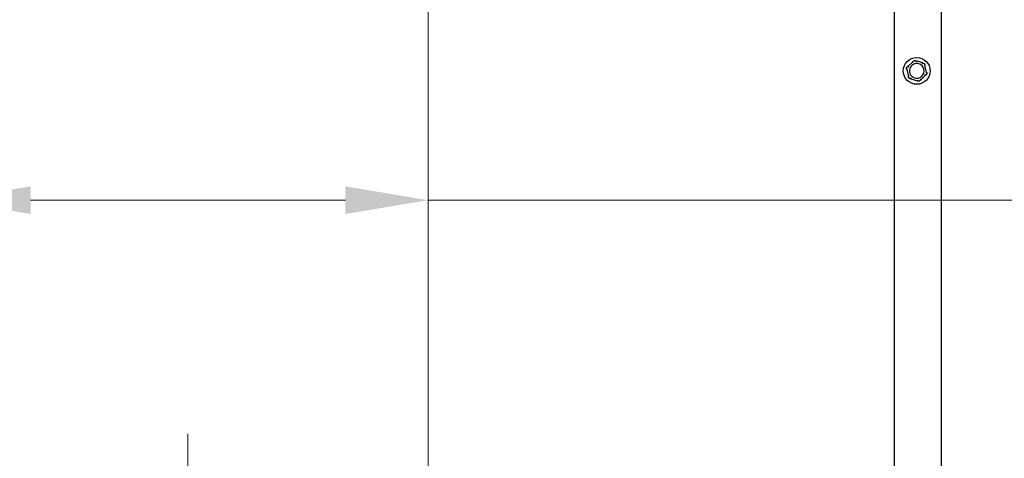
# Model space of a CAD drawing. Units: inches. Extents: x 15 to 226, y 7 to 162.
# Drawn here: x 188 to 204, y 58 to 66 of the extents above; entities that cross this region are included whole.
import ezdxf

# ---------------------------------------------------------------- set-up
doc = ezdxf.new("R2010")
doc.units = ezdxf.units.IN
doc.header["$LTSCALE"] = 14
doc.header["$MEASUREMENT"] = 0
for name, color, linetype, lineweight in [('Center Mark(ANSI)', 96, 'Continuous', 18), ('Dimensions(ANSI)', 7, 'Continuous', 18), ('Visible Edges(ANSI)', 7, 'Continuous', 25)]:
    doc.layers.add(name, color=color, linetype=linetype, lineweight=lineweight)
doc.styles.add('MESTEK', font='arial.ttf')
doc.dimstyles.new('MESTEK FRACTIONS', dxfattribs={"dimscale": 14, "dimtxt": 0.08, "dimasz": 0.098425, "dimexe": 0.063, "dimexo": 0.0625, "dimgap": 0.031496, "dimtad": 0, "dimtih": 1, "dimtoh": 1, "dimdec": 5, "dimrnd": 1e-08, "dimzin": 1, "dimdsep": 46, "dimlunit": 5, "dimtxsty": 'MESTEK', "dimcen": 0.09, "dimdle": 0.393701, "dimclrd": 7, "dimclre": 7, "dimclrt": 7, "dimadec": 0, "dimazin": 0, "dimtfac": 1, "dimtofl": 0, "dimtmove": 0, "dimatfit": 3, "dimfxl": 0, "dimfrac": 2, "dimtolj": 1, "dimtzin": 0, "dimlwd": 15, "dimlwe": 15, "dimarcsym": 0})

# ---------------------------------------------------------------- blocks, each defined once
blk = doc.blocks.new('*D31')
at = {"layer": 'Defpoints', "color": 0, "linetype": 'Continuous'}
for p in [(194.476, 70.141), (194.476, 57.874), (190.476, 48.485)]:
    blk.add_point(p, dxfattribs=at)
at = {"layer": 'Dimensions(ANSI)', "color": 7, "linetype": 'Continuous', "lineweight": 15}
for p, q in [((194.476, 69.266), (194.476, 56.992)), ((190.476, 49.36), (190.476, 58.756)), ((189.098, 57.874), (187.72, 57.874)), ((195.854, 57.874), (210.113, 57.874))]:
    blk.add_line(p, q, dxfattribs=at)
at = {"layer": 'Dimensions(ANSI)', "color": 7, "linetype": 'Continuous'}
for points in [[(189.098, 58.104), (189.098, 57.644), (190.476, 57.874)], [(195.854, 58.104), (195.854, 57.644), (194.476, 57.874)]]:
    blk.add_solid(points, dxfattribs=at)
at = {"layer": 'Dimensions(ANSI)', "color": 7, "linetype": 'Continuous', "lineweight": 18, "insert": (210.554, 59.525), "char_height": 1.12, "attachment_point": 1, "style": 'MESTEK'}
blk.add_mtext('\\A1; 4 in\\P[102 mm]', dxfattribs=at)
blk = doc.blocks.new('*D32')
at = {"layer": 'Defpoints', "color": 0, "linetype": 'Continuous'}
for p in [(186.476, 70.141), (194.476, 70.141), (194.476, 62.646)]:
    blk.add_point(p, dxfattribs=at)
at = {"layer": 'Dimensions(ANSI)', "color": 7, "linetype": 'Continuous', "lineweight": 15}
for p, q in [((186.476, 69.266), (186.476, 61.764)), ((194.476, 69.266), (194.476, 61.764)), ((187.854, 62.646), (193.098, 62.646)), ((194.476, 62.646), (210.009, 62.646))]:
    blk.add_line(p, q, dxfattribs=at)
at = {"layer": 'Dimensions(ANSI)', "color": 7, "linetype": 'Continuous'}
for points in [[(187.854, 62.876), (187.854, 62.416), (186.476, 62.646)], [(193.098, 62.876), (193.098, 62.416), (194.476, 62.646)]]:
    blk.add_solid(points, dxfattribs=at)
at = {"layer": 'Dimensions(ANSI)', "color": 7, "linetype": 'Continuous', "lineweight": 18, "insert": (210.45, 64.299), "char_height": 1.12, "attachment_point": 1, "style": 'MESTEK'}
blk.add_mtext('\\A1; 8 in\\P[203 mm]', dxfattribs=at)
blk = doc.blocks.new('*D36')
at = {"layer": 'Defpoints', "color": 0, "linetype": 'Continuous'}
for p in [(187.621, 70.643), (185.331, 69.639)]:
    blk.add_point(p, dxfattribs=at)
at = {"layer": 'Dimensions(ANSI)', "color": 7, "linetype": 'Continuous', "lineweight": 15}
for p, q in [((186.476, 68.881), (186.476, 71.401)), ((185.216, 70.141), (187.736, 70.141)), ((173.23, 64.333), (184.069, 69.086)), ((171.852, 64.333), (173.23, 64.333))]:
    blk.add_line(p, q, dxfattribs=at)
at = {"layer": 'Dimensions(ANSI)', "color": 7, "linetype": 'Continuous'}
blk.add_solid([(183.977, 69.296), (184.161, 68.875), (185.331, 69.639)], dxfattribs=at)
at = {"layer": 'Dimensions(ANSI)', "color": 7, "linetype": 'Continuous', "lineweight": 18, "insert": (171.411, 66.802), "char_height": 1.12, "attachment_point": 3, "style": 'MESTEK'}
blk.add_mtext('\\A1; ∅2 1/2 in\\P[64 mm]{\\PASME OUTLET FLANGE}', dxfattribs=at)
blk = doc.blocks.new('*D37')
at = {"layer": 'Defpoints', "color": 0, "linetype": 'Continuous'}
for p in [(193.239, 70.324), (195.712, 69.958)]:
    blk.add_point(p, dxfattribs=at)
at = {"layer": 'Dimensions(ANSI)', "color": 7, "linetype": 'Continuous', "lineweight": 15}
for p, q in [((194.476, 68.881), (194.476, 71.401)), ((193.216, 70.141), (195.736, 70.141)), ((210.146, 67.825), (197.076, 69.757))]:
    blk.add_line(p, q, dxfattribs=at)
at = {"layer": 'Dimensions(ANSI)', "color": 7, "linetype": 'Continuous'}
blk.add_solid([(197.109, 69.984), (197.042, 69.53), (195.712, 69.958)], dxfattribs=at)
at = {"layer": 'Dimensions(ANSI)', "color": 7, "linetype": 'Continuous', "lineweight": 18, "insert": (210.587, 70.293), "char_height": 1.12, "attachment_point": 1, "style": 'MESTEK'}
blk.add_mtext('\\A1; ∅2 1/2 in\\P[64 mm]{\\PASME INLET FLANGE}', dxfattribs=at)

msp = doc.modelspace()

# ---------------------------------------------------------------- linework, layer by layer
at = {"layer": 'Center Mark(ANSI)', "linetype": 'Continuous'}
msp.add_line((194.4758883, 75.3939624), (194.4758883, 64.8884506), dxfattribs=at)
at = {"layer": 'Visible Edges(ANSI)'}
for p, q in [((203.0158883, 88.2037065), (203.0158883, 25.8287065)), ((202.2348883, 67.5383696), (202.2348883, 25.8287065)), ((202.5462558, 64.9503225), (202.4613347, 64.8705928)), ((202.7104579, 64.9289969), (202.5989494, 64.9626759)), ((202.4456862, 64.8187822), (202.4722736, 64.7053734)), ((202.7740904, 64.7761309), (202.747503, 64.8895396)), ((202.5093187, 64.6659161), (202.6208273, 64.6322371)), ((202.6735208, 64.6445905), (202.758442, 64.7243202))]:
    msp.add_line(p, q, dxfattribs=at)
msp.add_circle((202.6098883, 64.7974565), 0.223, dxfattribs=at)
for start, end in [(73.19405597, 253.19405597), (253.19405597, 73.19405597)]:
    msp.add_arc((202.6098883, 64.7974565), 0.122, start, end, dxfattribs=at)
for points, knots in [([(202.5455693, 64.9490937), (202.545519, 64.9491709), (202.5455092, 64.9492656), (202.5455904, 64.9495775), (202.5457662, 64.9498223), (202.5460898, 64.9501627), (202.5461699, 64.9502418), (202.5462558, 64.9503225)], [0.081975463922, 0.081975463922, 0.081975463922, 0.081975463922, 0.085450432636, 0.085450432636, 0.091702755945, 0.091702755945, 0.093530530017, 0.093530530017, 0.093530530017, 0.093530530017]), ([(202.5522342, 64.9387895), (202.5522156, 64.9388184), (202.552197, 64.9388473), (202.5515725, 64.9398203), (202.5509685, 64.9407591), (202.5497977, 64.9425752), (202.5492355, 64.9434454), (202.5479446, 64.9454402), (202.5472705, 64.9464788), (202.5461949, 64.9481335), (202.5458003, 64.9487393), (202.5455693, 64.9490937)], [-0.042056839243, -0.042056839243, -0.042056839243, -0.042056839243, -0.04179523458, -0.04179523458, -0.033251377027, -0.033251377027, -0.024727703901, -0.024727703901, -0.012275530211, -0.012275530211, 0, 0, 0, 0]), ([(202.6001105, 64.9618803), (202.6000611, 64.9614601), (202.5999769, 64.9607421), (202.5997488, 64.9587818), (202.5996065, 64.9575517), (202.5993367, 64.9551911), (202.5992198, 64.9541616), (202.5989782, 64.9520144), (202.5988544, 64.950905), (202.5987274, 64.9497558), (202.5987236, 64.9497217), (202.5987198, 64.9496875)], [-0.041817981587, -0.041817981587, -0.041817981587, -0.041817981587, -0.029535770433, -0.029535770433, -0.017076819662, -0.017076819662, -0.008548507537, -0.008548507537, 0, 0, 0.000261747042, 0.000261747042, 0.000261747042, 0.000261747042]), ([(202.5989494, 64.9626759), (202.5991522, 64.9626146), (202.5993374, 64.962549), (202.5997, 64.9623905), (202.5998659, 64.9622937), (202.6000749, 64.9620903), (202.6001231, 64.9619877), (202.6001105, 64.9618803)], [0.2462109542937, 0.2462109542937, 0.2462109542937, 0.2462109542937, 0.2488876494058, 0.2488876494058, 0.2522699193837, 0.2522699193837, 0.2554078134508, 0.2554078134508, 0.2554078134508, 0.2554078134508]), ([(202.7034592, 64.918053), (202.703475, 64.9180835), (202.7034907, 64.918114), (202.7040211, 64.9191414), (202.7045321, 64.9201339), (202.7055195, 64.9220558), (202.7059921, 64.9229778), (202.7070741, 64.9250931), (202.7076365, 64.9261963), (202.7085318, 64.9279551), (202.708859, 64.9285998), (202.7090505, 64.928977)], [-0.042056839243, -0.042056839243, -0.042056839243, -0.042056839243, -0.04179523458, -0.04179523458, -0.033251377027, -0.033251377027, -0.024727703901, -0.024727703901, -0.012275530211, -0.012275530211, 0, 0, 0, 0]), ([(202.7090505, 64.928977), (202.709092, 64.9290588), (202.7091686, 64.9291146), (202.7094777, 64.9292006), (202.7097763, 64.9291713), (202.7102331, 64.9290617), (202.7103433, 64.9290315), (202.7104579, 64.9289969)], [0.081944231177, 0.081944231177, 0.081944231177, 0.081944231177, 0.085403982789, 0.085403982789, 0.091644734573, 0.091644734573, 0.093502732851, 0.093502732851, 0.093502732851, 0.093502732851]), ([(202.4464071, 64.8175732), (202.4463152, 64.8175683), (202.4462282, 64.8176071), (202.4459987, 64.8178334), (202.4458746, 64.818108), (202.4457416, 64.8185585), (202.4457132, 64.8186674), (202.4456862, 64.8187822)], [0.081975463922, 0.081975463922, 0.081975463922, 0.081975463922, 0.085450432636, 0.085450432636, 0.091702755945, 0.091702755945, 0.093530530017, 0.093530530017, 0.093530530017, 0.093530530017]), ([(202.4586633, 64.818193), (202.458629, 64.8181914), (202.4585946, 64.8181898), (202.4574398, 64.8181354), (202.4563247, 64.8180817), (202.4541666, 64.8179759), (202.4531318, 64.8179241), (202.4507589, 64.8178035), (202.4495223, 64.817739), (202.4475515, 64.8176349), (202.4468296, 64.817596), (202.4464071, 64.8175732)], [-0.042056839243, -0.042056839243, -0.042056839243, -0.042056839243, -0.04179523458, -0.04179523458, -0.033251377027, -0.033251377027, -0.024727703901, -0.024727703901, -0.012275530211, -0.012275530211, 0, 0, 0, 0]), ([(202.4613347, 64.8705928), (202.4615033, 64.8707512), (202.4616663, 64.870889), (202.4619875, 64.8711182), (202.4621458, 64.8712046), (202.4624128, 64.8712739), (202.4625208, 64.8712628), (202.4626042, 64.8712005)], [0.2448896820537, 0.2448896820537, 0.2448896820537, 0.2448896820537, 0.2478201422611, 0.2478201422611, 0.2510713827272, 0.2510713827272, 0.2540930830764, 0.2540930830764, 0.2540930830764, 0.2540930830764]), ([(202.4626042, 64.8712005), (202.4629434, 64.8709477), (202.4635231, 64.8705157), (202.4651068, 64.869338), (202.4661009, 64.8685998), (202.4680104, 64.8671858), (202.4688434, 64.8665699), (202.4705822, 64.865287), (202.4714811, 64.8646251), (202.4724128, 64.8639405), (202.4724405, 64.8639201), (202.4724681, 64.8638998)], [-0.041817981587, -0.041817981587, -0.041817981587, -0.041817981587, -0.029535770433, -0.029535770433, -0.017076819662, -0.017076819662, -0.008548507537, -0.008548507537, 0, 0, 0.000261747042, 0.000261747042, 0.000261747042, 0.000261747042]), ([(202.7473946, 64.8881362), (202.747006, 64.8879689), (202.7463421, 64.8876829), (202.7445303, 64.8869002), (202.7433939, 64.8864084), (202.7412146, 64.8854618), (202.7402647, 64.8850483), (202.7382844, 64.8841839), (202.7372616, 64.8837364), (202.7362029, 64.8832718), (202.7361715, 64.883258), (202.73614, 64.8832442)], [-0.041817981587, -0.041817981587, -0.041817981587, -0.041817981587, -0.029535770433, -0.029535770433, -0.017076819662, -0.017076819662, -0.008548507537, -0.008548507537, 0, 0, 0.000261747042, 0.000261747042, 0.000261747042, 0.000261747042]), ([(202.747503, 64.8895396), (202.7475559, 64.8893144), (202.7475937, 64.8891043), (202.7476316, 64.8887115), (202.7476273, 64.8885313), (202.7475539, 64.8882653), (202.7474902, 64.8881774), (202.7473946, 64.8881362)], [0.2448896820542, 0.2448896820542, 0.2448896820542, 0.2448896820542, 0.2478201422617, 0.2478201422617, 0.2510713827278, 0.2510713827278, 0.2540930830769, 0.2540930830769, 0.2540930830769, 0.2540930830769]), ([(202.7611134, 64.77672), (202.7611477, 64.7767216), (202.761182, 64.7767232), (202.7623369, 64.7767776), (202.7634519, 64.7768313), (202.7656101, 64.7769371), (202.7666449, 64.7769889), (202.7690178, 64.7771095), (202.7702544, 64.777174), (202.7722252, 64.7772781), (202.7729471, 64.777317), (202.7733695, 64.7773398)], [-0.042056839243, -0.042056839243, -0.042056839243, -0.042056839243, -0.04179523458, -0.04179523458, -0.033251377027, -0.033251377027, -0.024727703901, -0.024727703901, -0.012275530211, -0.012275530211, 0, 0, 0, 0]), ([(202.7733695, 64.7773398), (202.7734615, 64.7773447), (202.7735485, 64.7773059), (202.773778, 64.7770796), (202.773902, 64.776805), (202.774035, 64.7763545), (202.7740635, 64.7762456), (202.7740904, 64.7761309)], [0.081975463922, 0.081975463922, 0.081975463922, 0.081975463922, 0.085450432636, 0.085450432636, 0.091702755945, 0.091702755945, 0.093530530017, 0.093530530017, 0.093530530017, 0.093530530017]), ([(202.4722736, 64.7053734), (202.4722208, 64.7055987), (202.4721829, 64.7058087), (202.4721451, 64.7062015), (202.4721494, 64.7063818), (202.4722228, 64.7066477), (202.4722864, 64.7067356), (202.4723821, 64.7067768)], [0.2448896820541, 0.2448896820541, 0.2448896820541, 0.2448896820541, 0.2478201422615, 0.2478201422615, 0.2510713827276, 0.2510713827276, 0.2540930830768, 0.2540930830768, 0.2540930830768, 0.2540930830768]), ([(202.4723821, 64.7067768), (202.4727707, 64.7069441), (202.4734346, 64.7072301), (202.4752463, 64.7080128), (202.4763827, 64.7085046), (202.478562, 64.7094512), (202.479512, 64.7098647), (202.4814923, 64.7107291), (202.482515, 64.7111766), (202.4835737, 64.7116412), (202.4836052, 64.711655), (202.4836367, 64.7116688)], [-0.041817981586, -0.041817981586, -0.041817981586, -0.041817981586, -0.029535770432, -0.029535770432, -0.017076819662, -0.017076819662, -0.008548507537, -0.008548507537, 0, 0, 0.000261747042, 0.000261747042, 0.000261747042, 0.000261747042]), ([(202.5107261, 64.665936), (202.5106846, 64.6658542), (202.510608, 64.6657984), (202.510299, 64.6657124), (202.5100004, 64.6657417), (202.5095436, 64.6658513), (202.5094334, 64.6658815), (202.5093187, 64.6659161)], [0.081944231177, 0.081944231177, 0.081944231177, 0.081944231177, 0.085403982789, 0.085403982789, 0.091644734573, 0.091644734573, 0.093502732851, 0.093502732851, 0.093502732851, 0.093502732851]), ([(202.5163174, 64.67686), (202.5163017, 64.6768295), (202.5162859, 64.676799), (202.5157556, 64.6757716), (202.5152445, 64.6747791), (202.5142571, 64.6728572), (202.5137846, 64.6719352), (202.5127026, 64.6698199), (202.5121401, 64.6687167), (202.5112449, 64.6669579), (202.5109176, 64.6663133), (202.5107261, 64.665936)], [-0.042056839243, -0.042056839243, -0.042056839243, -0.042056839243, -0.04179523458, -0.04179523458, -0.033251377027, -0.033251377027, -0.024727703901, -0.024727703901, -0.012275530211, -0.012275530211, 0, 0, 0, 0]), ([(202.6208273, 64.6322371), (202.6206245, 64.6322984), (202.6204393, 64.632364), (202.6200766, 64.6325225), (202.6199108, 64.6326193), (202.6197018, 64.6328227), (202.6196535, 64.6329253), (202.6196662, 64.6330327)], [0.2462109542942, 0.2462109542942, 0.2462109542942, 0.2462109542942, 0.2488876494064, 0.2488876494064, 0.2522699193842, 0.2522699193842, 0.2554078134514, 0.2554078134514, 0.2554078134514, 0.2554078134514]), ([(202.6196662, 64.6330327), (202.6197155, 64.6334529), (202.6197998, 64.6341709), (202.6200279, 64.6361312), (202.6201702, 64.6373613), (202.62044, 64.6397219), (202.6205569, 64.6407514), (202.6207985, 64.6428986), (202.6209223, 64.644008), (202.6210493, 64.6451572), (202.6210531, 64.6451913), (202.6210569, 64.6452255)], [-0.041817981586, -0.041817981586, -0.041817981586, -0.041817981586, -0.029535770432, -0.029535770432, -0.017076819662, -0.017076819662, -0.008548507537, -0.008548507537, 0, 0, 0.000261747042, 0.000261747042, 0.000261747042, 0.000261747042]), ([(202.6675425, 64.6561235), (202.6675611, 64.6560946), (202.6675796, 64.6560657), (202.6682042, 64.6550927), (202.6688082, 64.6541539), (202.6699789, 64.6523378), (202.6705411, 64.6514676), (202.671832, 64.6494728), (202.6725062, 64.6484342), (202.6735818, 64.6467795), (202.6739764, 64.6461737), (202.6742073, 64.6458193)], [-0.042056839243, -0.042056839243, -0.042056839243, -0.042056839243, -0.04179523458, -0.04179523458, -0.033251377027, -0.033251377027, -0.024727703901, -0.024727703901, -0.012275530211, -0.012275530211, 0, 0, 0, 0]), ([(202.6742073, 64.6458193), (202.6742576, 64.6457421), (202.6742675, 64.6456474), (202.6741863, 64.6453355), (202.6740105, 64.6450907), (202.6736868, 64.6447503), (202.6736068, 64.6446712), (202.6735208, 64.6445905)], [0.081975463922, 0.081975463922, 0.081975463922, 0.081975463922, 0.085450432636, 0.085450432636, 0.091702755944, 0.091702755944, 0.093530530017, 0.093530530017, 0.093530530017, 0.093530530017]), ([(202.7571724, 64.7237125), (202.7568332, 64.7239653), (202.7562535, 64.7243973), (202.7546699, 64.725575), (202.7536758, 64.7263132), (202.7517663, 64.7277272), (202.7509332, 64.7283431), (202.7491945, 64.729626), (202.7482956, 64.7302879), (202.7473639, 64.7309725), (202.7473362, 64.7309929), (202.7473085, 64.7310132)], [-0.041817981586, -0.041817981586, -0.041817981586, -0.041817981586, -0.029535770432, -0.029535770432, -0.017076819662, -0.017076819662, -0.008548507537, -0.008548507537, 0, 0, 0.000261747042, 0.000261747042, 0.000261747042, 0.000261747042]), ([(202.758442, 64.7243202), (202.7582733, 64.7241619), (202.7581104, 64.724024), (202.7577891, 64.7237948), (202.7576309, 64.7237084), (202.7573638, 64.7236391), (202.7572559, 64.7236502), (202.7571724, 64.7237125)], [0.2448896820539, 0.2448896820539, 0.2448896820539, 0.2448896820539, 0.2478201422614, 0.2478201422614, 0.2510713827274, 0.2510713827274, 0.2540930830766, 0.2540930830766, 0.2540930830766, 0.2540930830766])]:
    msp.add_open_spline(points, degree=3, knots=knots, dxfattribs=at)
for points, weights in [([(202.5462558, 64.9503225), (202.5572033, 64.9606007), (202.5690365, 64.9717105)], [1.0028725317, 1.00557888429, 1]), ([(202.5690365, 64.9717105), (202.5845745, 64.9670176), (202.5989494, 64.9626759)], [1, 1.00557888429, 1.0028725317]), ([(202.7104579, 64.9289969), (202.7248328, 64.9246552), (202.7403708, 64.9199622)], [1.0028725317, 1.00557888429, 1]), ([(202.438554, 64.8492048), (202.4503872, 64.8603146), (202.4613347, 64.8705928)], [1, 1.00557888429, 1.0028725317]), ([(202.4456862, 64.8187822), (202.4422588, 64.833402), (202.438554, 64.8492048)], [1.0028725317, 1.00557888429, 1]), ([(202.7403708, 64.9199622), (202.7440756, 64.9041595), (202.747503, 64.8895396)], [1, 1.00557888429, 1.0028725317]), ([(202.7740904, 64.7761309), (202.7775179, 64.761511), (202.7812227, 64.7457082)], [1.0028725317, 1.00557888429, 1]), ([(202.4794058, 64.6749508), (202.4757011, 64.6907535), (202.4722736, 64.7053734)], [1, 1.00557888429, 1.0028725317]), ([(202.5093187, 64.6659161), (202.4949438, 64.6702578), (202.4794058, 64.6749508)], [1.0028725317, 1.00557888429, 1]), ([(202.6507402, 64.6232025), (202.6352022, 64.6278954), (202.6208273, 64.6322371)], [1, 1.00557888429, 1.0028725317]), ([(202.6735208, 64.6445905), (202.6625734, 64.6343123), (202.6507402, 64.6232025)], [1.0028725317, 1.00557888429, 1]), ([(202.7812227, 64.7457082), (202.7693894, 64.7345984), (202.758442, 64.7243202)], [1, 1.00557888429, 1.0028725317])]:
    msp.add_rational_spline(points, weights, degree=2, dxfattribs=at)

# ---------------------------------------------------------------- dimensions: what is measured, and where the dimension line sits
at = {"layer": 'Dimensions(ANSI)', "color": 7, "linetype": 'Continuous', "lineweight": 18}
for p1, p2, text, override, picture, middle in [((187.6206542, 70.6432135), (185.3311224, 69.6391995), ' <> in\\X[64 mm]{\\PASME OUTLET FLANGE}', {"dimdec": 5, "dimlfac": 1, "dimpost": '', "dimtp": 0, "dimtm": 0, "dimtdec": 2, "dimtvp": -0.333333}, '*D36', (162.5855184, 64.3327178)), ((193.2393266, 70.3240042), (195.7124501, 69.9584088), ' <> in\\X[64 mm]{\\PASME INLET FLANGE}', {"dimlfac": 1, "dimpost": '', "dimtvp": -0.333333}, '*D37', (210.1463139, 67.8246884))]:
    dim = msp.add_diameter_dim_2p(p1=p1, p2=p2, text=text, dimstyle='MESTEK FRACTIONS', override=override, dxfattribs=at)
    dim.commit()
    dim.dimension.update_dxf_attribs({"geometry": picture, "text_midpoint": middle, "dimtype": 163})
for base, p1, text, override, picture, middle in [((194.4758883, 62.6460223), (186.4758883, 70.1412065), ' <> in\\X[203 mm]', {"dimtih": 0, "dimtoh": 0, "dimdec": 5, "dimpost": '', "dimtp": 0, "dimtm": 0, "dimtdec": 2, "dimatfit": 2, "dimtvp": -0.25}, '*D32', (213.6067133, 62.6460223)), ((194.4758883, 57.8740776), (190.4758883, 48.4849565), ' <> in\\X[102 mm]', {"dimtih": 0, "dimtoh": 0, "dimdec": 5, "dimpost": '', "dimtp": 0, "dimtm": 0, "dimtdec": 2, "dimatfit": 1, "dimtvp": -0.25}, '*D31', (213.7104512, 57.8740776))]:
    dim = msp.add_linear_dim(base=base, p1=p1, p2=(194.4758883, 70.1412065), angle=180, text=text, dimstyle='MESTEK FRACTIONS', override=override, dxfattribs=at)
    dim.commit()
    dim.dimension.update_dxf_attribs({"geometry": picture, "text_midpoint": middle, "dimtype": 160})

doc.saveas('drawing.dxf')
